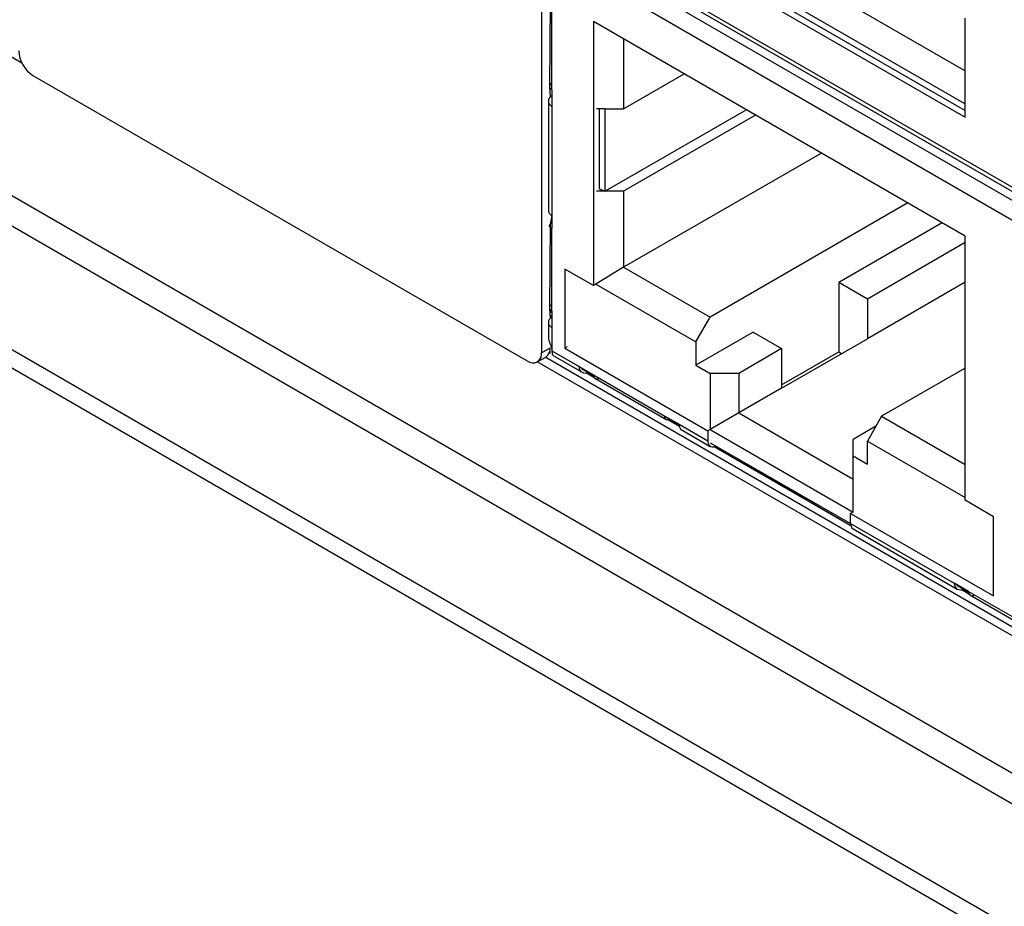
# Model space of a CAD drawing. Units: millimetres. Extents: x 17 to 584, y 10 to 410.
# Drawn here: x 444 to 453, y 73 to 80 of the extents above; entities that cross this region are included whole.
import ezdxf

# ---------------------------------------------------------------- set-up
doc = ezdxf.new("R2010")
doc.units = ezdxf.units.MM
doc.linetypes.add('SLD-Solid', pattern=[0])

msp = doc.modelspace()

# ---------------------------------------------------------------- linework, layer by layer
at = {"color": 7, "linetype": 'SLD-Solid', "lineweight": 25}
for p, q in [((502.9437, 44.4365), (414.579, 95.4483)), ((515.8888, 35.945), (414.579, 94.4299)), ((414.6173, 94.2612), (516.03, 35.7169)), ((448.8007, 84.2601), (448.8007, 77.1726)), ((449.5055, 81.1043), (452.2927, 79.4953)), ((449.2757, 80.9648), (452.2927, 79.2231)), ((449.2285, 80.8831), (452.2927, 79.1142)), ((449.2757, 80.9103), (452.2927, 79.1687)), ((448.8856, 80.7273), (463.7725, 72.1332)), ((448.8945, 80.6883), (463.864, 72.0466)), ((463.9128, 71.9434), (448.8868, 80.6177)), ((463.7714, 71.8617), (448.8868, 80.4544)), ((448.8714, 80.0553), (448.8672, 79.3631)), ((448.8868, 79.3385), (448.8868, 80.0189)), ((452.2927, 78.1344), (449.2285, 79.9033)), ((449.2285, 79.9033), (449.2285, 77.7258)), ((452.2927, 79.1142), (452.2927, 79.9308)), ((449.4781, 79.7592), (449.4781, 79.1832)), ((444.6076, 79.4571), (448.6829, 77.1045)), ((449.4781, 79.1832), (449.977, 79.4712)), ((448.8672, 79.3631), (448.8714, 79.2785)), ((448.8868, 79.3385), (448.8868, 79.2024)), ((448.8575, 79.2455), (448.8575, 78.3427)), ((448.8868, 79.2024), (448.8868, 78.3042)), ((449.3249, 79.1832), (449.2542, 79.1832)), ((449.2757, 79.1832), (449.2757, 78.5241)), ((449.3249, 79.1832), (449.4781, 79.1832)), ((449.3249, 78.5028), (449.3249, 79.1832)), ((450.4897, 79.1752), (449.3249, 78.5028)), ((450.5663, 79.131), (449.4781, 78.5028)), ((451.1085, 78.818), (449.4781, 77.8768)), ((449.2757, 78.5241), (449.3249, 78.5028)), ((449.3249, 78.5028), (449.2542, 78.5028)), ((449.4781, 78.5028), (449.3249, 78.5028)), ((449.4781, 78.5028), (449.4781, 77.8768)), ((451.8215, 78.4064), (450.1911, 77.4652)), ((448.8868, 78.3042), (448.8714, 78.2317)), ((448.8868, 78.3042), (448.8868, 78.1953)), ((448.8714, 78.2317), (448.8672, 77.5395)), ((448.8793, 78.2406), (448.8868, 78.2376)), ((448.8793, 78.2406), (448.8868, 78.2376)), ((448.8868, 77.5149), (448.8868, 78.1953)), ((452.1044, 78.2431), (451.2518, 77.7508)), ((452.2927, 75.957), (452.2927, 78.1344)), ((452.2927, 78.0796), (451.4875, 77.6148)), ((449.2285, 77.7258), (448.9928, 77.8619)), ((448.9928, 77.8619), (448.9928, 77.2087)), ((449.4781, 77.8768), (449.2483, 77.7373)), ((449.4781, 77.8768), (450.1911, 77.4652)), ((449.2483, 77.7373), (449.2285, 77.7258)), ((449.2483, 77.7373), (450.0733, 77.261)), ((451.2518, 77.7508), (451.2518, 77.1793)), ((451.4875, 77.6148), (451.2518, 77.7508)), ((452.2927, 77.753), (451.4875, 77.2882)), ((451.4875, 77.6148), (451.4875, 77.2882)), ((448.8672, 77.5395), (448.8714, 77.4549)), ((448.8868, 77.5149), (448.8868, 77.3788)), ((450.0733, 77.261), (450.1911, 77.4652)), ((448.8575, 77.4219), (448.8575, 77.3005)), ((448.8868, 77.3788), (448.8868, 77.1882)), ((450.5447, 77.3426), (450.0733, 77.0705)), ((450.5447, 77.3426), (450.7804, 77.2066)), ((448.8007, 77.1726), (448.8714, 77.2134)), ((449.0126, 77.2201), (448.9928, 77.2087)), ((448.9928, 77.2087), (450.1713, 76.5283)), ((450.0733, 77.261), (450.0733, 77.0705)), ((450.7804, 76.88), (451.4875, 77.2882)), ((448.7662, 77.0963), (448.8369, 77.1371)), ((448.8868, 77.1882), (449.1107, 77.059)), ((448.897, 77.149), (449.1352, 77.011)), ((450.7804, 77.2066), (450.4268, 77.0025)), ((450.7804, 77.2066), (450.7804, 76.88)), ((450.7804, 76.9071), (451.2518, 77.1793)), ((451.2518, 77.1793), (451.2753, 77.1657)), ((449.1107, 77.059), (449.2285, 76.9909)), ((450.0733, 77.0705), (450.1911, 77.0025)), ((449.1317, 77.0425), (449.2296, 76.986)), ((449.2285, 76.9909), (449.8178, 76.6508)), ((450.1911, 77.0025), (450.1911, 76.5398)), ((450.4268, 77.0025), (450.1911, 77.0025)), ((450.4268, 77.0025), (450.4268, 76.6759)), ((452.2927, 77.0455), (451.6053, 76.6487)), ((449.2401, 76.9617), (449.8338, 76.619)), ((450.7804, 76.88), (450.4268, 76.6759)), ((449.8178, 76.6508), (449.9357, 76.5783)), ((449.8178, 76.6508), (449.9356, 76.5827)), ((450.4268, 76.6759), (450.1911, 76.5398)), ((450.4268, 76.6759), (451.3696, 76.1316)), ((451.6053, 76.6487), (451.4875, 76.4446)), ((451.6053, 76.6487), (452.2927, 76.252)), ((449.8533, 76.6216), (449.8539, 76.6256)), ((449.8539, 76.6256), (449.8533, 76.6216)), ((449.9356, 76.5827), (450.1713, 76.4467)), ((451.5582, 76.567), (451.3696, 76.4582)), ((449.9525, 76.5392), (450.1921, 76.4009)), ((450.1911, 76.5398), (450.1713, 76.5283)), ((450.1713, 76.5283), (450.1713, 76.4467)), ((450.1911, 76.5398), (451.3696, 75.8594)), ((450.1911, 76.4309), (451.3498, 75.7663)), ((451.3696, 76.3221), (451.3696, 76.4582)), ((451.4875, 76.2541), (451.4875, 76.4446)), ((451.4875, 76.4446), (452.2927, 75.9798)), ((451.3696, 75.8594), (451.3696, 76.3221)), ((451.3696, 76.3221), (451.4875, 76.2541)), ((452.5284, 75.8209), (452.2927, 75.957)), ((451.3696, 75.8594), (451.3498, 75.848)), ((451.3498, 75.7663), (451.3498, 75.848)), ((451.3498, 75.848), (452.5284, 75.1677)), ((451.3498, 75.7663), (452.2043, 75.2731)), ((452.5284, 75.1677), (452.5284, 75.8209)), ((451.3706, 75.7206), (452.2288, 75.2251)), ((452.3221, 75.2051), (452.2043, 75.2731)), ((452.2253, 75.2566), (452.3232, 75.2001)), ((452.3221, 75.2051), (452.9114, 74.8649)), ((452.3337, 75.1758), (452.9274, 74.8331))]:
    msp.add_line(p, q, dxfattribs=at)
at = {"color": 8, "linetype": 'SLD-Solid', "lineweight": 25}
for p, q in [((442.0033, 79.8696), (503.0513, 44.6342)), ((444.5163, 79.5599), (444.0447, 79.8321)), ((448.8369, 77.1371), (464.1251, 68.2919)), ((464.1479, 68.2268), (448.7662, 77.0963)), ((449.2401, 76.9617), (449.1731, 77.0049)), ((449.2296, 76.986), (449.1752, 77.0096)), ((449.9375, 76.5635), (449.8411, 76.6192)), ((449.9375, 76.5635), (449.8487, 76.6207)), ((451.3522, 75.7469), (450.224, 76.3981)), ((451.3522, 75.7469), (450.2306, 76.4003)), ((452.3337, 75.1758), (452.2666, 75.219)), ((452.3232, 75.2001), (452.2744, 75.2204))]:
    msp.add_line(p, q, dxfattribs=at)
at = {"color": 8, "linetype": 'SLD-Solid', "lineweight": 25, "flags": 128}
for points in [[(448.8714, 77.5103), (448.8801, 77.5091), (448.8868, 77.5149)], [(448.8714, 77.4786), (448.8723, 77.4782), (448.8868, 77.4724)]]:
    msp.add_lwpolyline(points, dxfattribs=at)
at = {"color": 7, "linetype": 'SLD-Solid', "lineweight": 25}
for centre, radius, start, end in [((444.7456, 79.6729), 0.2561, 182.60609, 237.39397), ((448.7931, 77.2028), 0.079, 303.64149, 7.66956), ((448.7289, 77.1609), 0.0728, 230.79618, 9.21439), ((450.214, 76.4401), 0.0431, 171.23712, 292.62871), ((451.3983, 75.7607), 0.0488, 173.37286, 235.31553)]:
    msp.add_arc(centre, radius, start, end, dxfattribs=at)
at = {"color": 8, "linetype": 'SLD-Solid', "lineweight": 25}
msp.add_arc((448.8684, 77.1944), 0.0222, 260.89369, 296.95616, dxfattribs=at)
at = {"color": 7, "linetype": 'SLD-Solid', "lineweight": 25}
for centre, major_axis, ratio, start_param, end_param in [((448.9575, 79.251), (0.0998, 0.0092), 0.629482, 2.298299, 3.869095), ((448.9575, 78.3372), (0.0999, -0.0076), 0.519694, 3.181081, 3.96648), ((448.9575, 77.4274), (0.0998, 0.0092), 0.629482, 2.298299, 3.869095), ((449.1944, 77.0923), (0.0664, 0.0762), 0.669628, 2.486437, 4.057233), ((449.9933, 76.6311), (0.0382, 0.0932), 0.464523, 2.293075, 3.078554), ((452.288, 75.3064), (0.0664, 0.0762), 0.669628, 2.486437, 4.057233)]:
    msp.add_ellipse(centre, major_axis=major_axis, ratio=ratio, start_param=start_param, end_param=end_param, dxfattribs=at)
for points, knots in [([(448.8793, 79.3917), (448.8755, 79.3875), (448.8679, 79.3789), (448.8663, 79.3643), (448.872, 79.3499), (448.8818, 79.3423), (448.8868, 79.3385)], [0, 0, 0, 0, 0.250002, 0.499994, 0.750001, 1, 1, 1, 1]), ([(448.8868, 78.1953), (448.8818, 78.1985), (448.872, 78.2048), (448.8663, 78.2171), (448.8679, 78.2298), (448.8755, 78.237), (448.8793, 78.2406)], [0, 0, 0, 0, 0.2499986, 0.5000063, 0.749998, 1, 1, 1, 1]), ([(448.8793, 77.5681), (448.8755, 77.5639), (448.8679, 77.5553), (448.8663, 77.5406), (448.872, 77.5263), (448.8818, 77.5187), (448.8868, 77.5149)], [0, 0, 0, 0, 0.250002, 0.499994, 0.750001, 1, 1, 1, 1]), ([(448.8575, 77.3005), (448.858, 77.2982), (448.8571, 77.2888), (448.862, 77.2707), (448.8701, 77.2478), (448.8788, 77.2262), (448.8855, 77.2059), (448.8863, 77.1941), (448.8868, 77.1882)], [0, 0, 0, 0, 0.067552, 0.283653, 0.482433, 0.666953, 0.837029, 1, 1, 1, 1]), ([(448.8868, 77.1882), (448.887, 77.1816), (448.8876, 77.1687), (448.8912, 77.156), (448.8947, 77.1495), (448.8966, 77.1491), (448.897, 77.149)], [0, 0, 0, 0, 0.3163172, 0.6193205, 0.9133227, 1, 1, 1, 1]), ([(449.2285, 76.9909), (449.2294, 76.9848), (449.2311, 76.9724), (449.2406, 76.9603), (449.2541, 76.9544), (449.2653, 76.9567), (449.2709, 76.9578)], [0, 0, 0, 0, 0.2499985, 0.5000003, 0.7500021, 1, 1, 1, 1]), ([(449.8533, 76.6216), (449.8483, 76.6201), (449.8382, 76.6172), (449.8264, 76.6221), (449.8186, 76.6332), (449.8181, 76.6449), (449.8178, 76.6508)], [0, 0, 0, 0, 0.249999, 0.499999, 0.75, 1, 1, 1, 1]), ([(452.3221, 75.2051), (452.323, 75.1989), (452.3246, 75.1865), (452.3342, 75.1744), (452.3477, 75.1685), (452.3589, 75.1708), (452.3645, 75.172)], [0, 0, 0, 0, 0.249999, 0.5, 0.750002, 1, 1, 1, 1])]:
    msp.add_open_spline(points, degree=3, knots=knots, dxfattribs=at)

doc.saveas('drawing.dxf')
